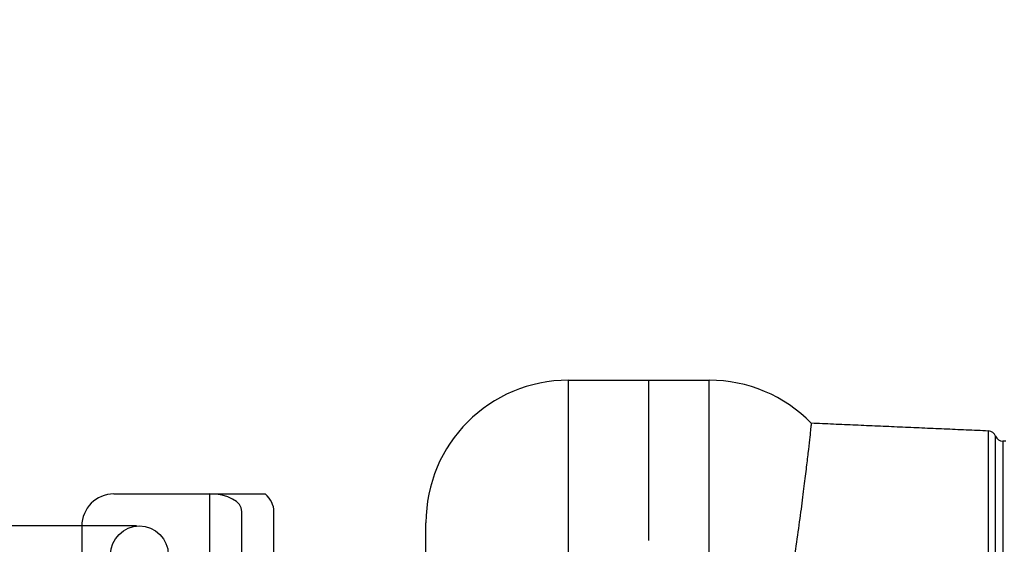
# Model space of a CAD drawing. Extents: x 0 to 9200, y 0 to 5940.
# Drawn here: x 7983 to 8290, y 1615 to 1779 of the extents above; entities that cross this region are included whole.
import ezdxf

# ---------------------------------------------------------------- set-up
doc = ezdxf.new("R2010")
doc.units = 0
doc.header["$LTSCALE"] = 5
doc.header["$MEASUREMENT"] = 0
doc.linetypes.add('GEN7', pattern=[15, 10, -2.5, 0, -2.5])
doc.layers.get('0').update_dxf_attribs({"linetype": 'CONTINUOUS'})
doc.layers.add('7', color=4, linetype='GEN7')
doc.styles.add('ISO', font='GENISO.SHX')
doc.dimstyles.new('GEN-ISO', dxfattribs={"dimtxt": 50, "dimasz": 50, "dimexe": 40, "dimexo": 1, "dimgap": 30, "dimtad": 0, "dimtih": 1, "dimtoh": 1, "dimdec": 1, "dimdsep": 46, "dimtxsty": 'ISO', "dimcen": 2, "dimclrd": 256, "dimclre": 256, "dimclrt": 2, "dimadec": 0, "dimazin": 0, "dimtp": 0.1, "dimtm": 0.1, "dimtfac": 0.05, "dimtdec": 1, "dimtix": 1, "dimtmove": 2, "dimatfit": 3, "dimfxl": 1, "dimtolj": 1, "dimarcsym": 0})

# ---------------------------------------------------------------- blocks, each defined once
blk = doc.blocks.new('*D34')
at = {"color": 3}
for p, q in [((7886.31, 1655.65), (7886.31, 1690.65)), ((8019.02, 1620.65), (7861.31, 1620.65)), ((7886.31, 1620.65), (7886.31, 1602.65)), ((8019.02, 1602.65), (7861.31, 1602.65)), ((7886.31, 1567.65), (7886.31, 1532.65))]:
    blk.add_line(p, q, dxfattribs=at)
for points in [[(7880.48, 1655.65), (7892.14, 1655.65), (7886.31, 1620.65)], [(7880.48, 1567.65), (7892.14, 1567.65), (7886.31, 1602.65)]]:
    blk.add_solid(points, dxfattribs=at)
at = {"color": 2, "insert": (7843.06, 1706.04), "char_height": 50, "attachment_point": 5, "rotation": 90, "style": 'ISO'}
blk.add_mtext('\\A1;{\\Fgeniso.shx;%%c0.7}', dxfattribs=at)

msp = doc.modelspace()

# ---------------------------------------------------------------- linework, layer by layer
at = {"color": 7, "linetype": 'Continuous'}
for p, q in [((8153.93, 1666.15), (8197.93, 1666.15)), ((8153.93, 1593.77), (8153.93, 1666.15)), ((8197.93, 1595), (8197.93, 1666.15)), ((8285.14, 1515.28), (8285.14, 1650.29)), ((8287.35, 1505.22), (8287.35, 1648.72)), ((8289.67, 1647.15), (8289.67, 1326.15)), ((8011.93, 1630.65), (8041.93, 1630.65)), ((8041.93, 1570.65), (8041.93, 1630.65)), ((8041.93, 1630.65), (8059.25, 1630.65)), ((8051.93, 1574.82), (8051.93, 1625.19)), ((8061.93, 1574.82), (8061.93, 1625.19)), ((8109.43, 1578.72), (8109.43, 1621.65)), ((8001.93, 1620.65), (8001.93, 1352.65))]:
    msp.add_line(p, q, dxfattribs=at)
msp.add_circle((8019.93, 1611.65), 9, dxfattribs=at)
for centre, radius, start, end in [((8153.93, 1621.65), 44.5, 90, 180), ((8197.93, 1621.65), 44.5, 44.2609, 90), ((8285.03, 1647.8), 2.5, 21.7901, 87.5), ((8289.67, 1649.65), 2.5, 201.7901, 270), ((8011.93, 1620.65), 10, 90, 180)]:
    msp.add_arc(centre, radius, start, end, dxfattribs=at)
for major_axis, end_param in [((10, 0), 1.570796), ((20, 0), 0.523599)]:
    msp.add_ellipse((8041.93, 1625.19), major_axis=major_axis, ratio=0.545875, start_param=0, end_param=end_param, dxfattribs=at)
msp.add_open_spline([(8229.8, 1652.71), (8229.79, 1652.6), (8229.76, 1652.38), (8229.57, 1650.59), (8229.25, 1647.71), (8228.78, 1643.64), (8228.18, 1638.52), (8227.43, 1632.36), (8226.5, 1625.11), (8225.37, 1616.88), (8224.05, 1607.82), (8222.49, 1597.95), (8220.61, 1587.23), (8218.65, 1577.3), (8216.66, 1568.6), (8215.47, 1563.65), (8214.7, 1561.06), (8214.65, 1560.91)], degree=3, knots=[0, 0, 0, 0, 0.074401, 0.148802, 0.225365, 0.301928, 0.376335, 0.450742, 0.527306, 0.60387, 0.678366, 0.752863, 0.829543, 0.90622, 0.951741, 0.997258, 1, 1, 1, 1], dxfattribs=at)
for points in [[(8285.14, 1650.29), (8229.8, 1652.71)], [(8290.53, 1647.15), (8289.67, 1647.15)]]:
    msp.add_open_spline(points, degree=1, dxfattribs=at)
at = {"layer": '7'}
msp.add_line((8178.93, 1666.15), (8178.93, 1486.65), dxfattribs=at)

# ---------------------------------------------------------------- dimensions: what is measured, and where the dimension line sits
dim = msp.add_linear_dim(base=(7886.31, 1602.65), p1=(8020.02, 1620.65), p2=(8020.02, 1602.65), angle=90, text='{\\Fgeniso.shx;%%c<>}', dimstyle='GEN-ISO', override={"dimasz": 35, "dimexe": 25, "dimtad": 1, "dimtih": 0, "dimtoh": 0, "dimlfac": 0.03937, "dimclrd": 3, "dimclre": 3, "dimadec": 2, "dimazin": 2, "dimlwd": 25, "dimlwe": 25})
dim.commit()
dim.dimension.update_dxf_attribs({"geometry": '*D34', "text_midpoint": (7843.06, 1706.04), "dimtype": 160})

doc.saveas('drawing.dxf')
